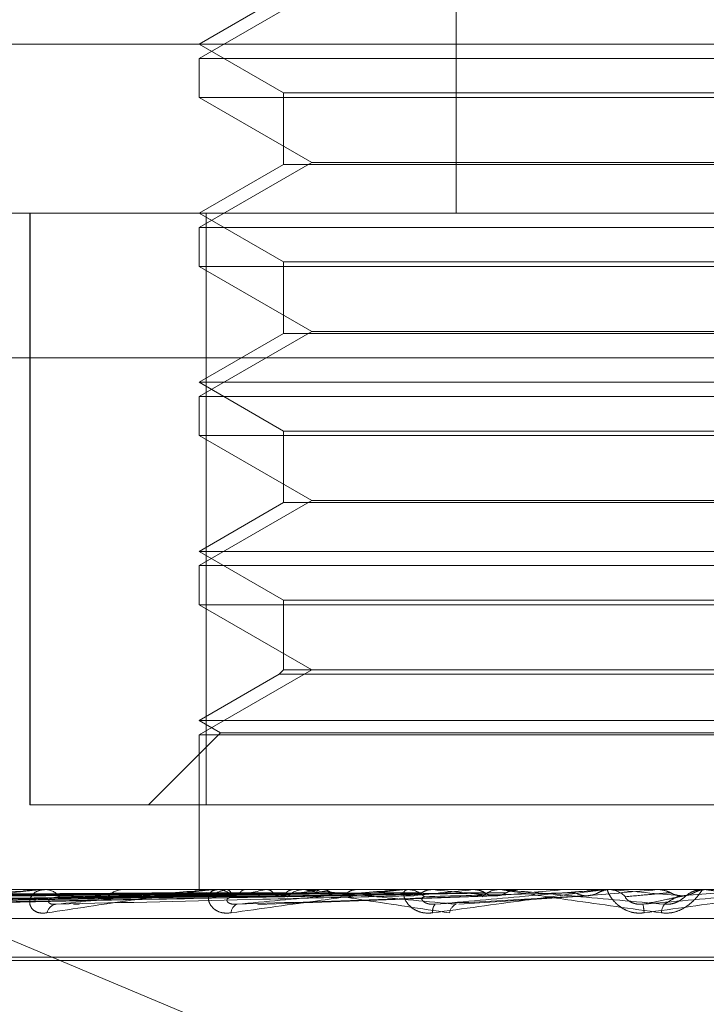
# Model space of a CAD drawing. Units: inches. Extents: x 0 to 23.4, y 0 to 16.5.
# Drawn here: x 4.2 to 4.2, y 3.1 to 3.1 of the extents above; entities that cross this region are included whole.
import ezdxf

# ---------------------------------------------------------------- set-up
doc = ezdxf.new("R2010")
doc.units = ezdxf.units.IN
doc.header["$MEASUREMENT"] = 0
doc.linetypes.add('HIDDEN', pattern=[0.07500000000000001, 0.05, -0.025])

msp = doc.modelspace()

# ---------------------------------------------------------------- linework, layer by layer
at = {"color": 7, "linetype": 'HIDDEN', "lineweight": 0}
for p, q in [((4.231062058, 3.1350903856), (4.231062058, 3.1022819867)), ((4.2310666214, 3.1350903856), (4.2310666214, 3.1022819867)), ((4.2273253048, 3.1079687758), (4.2244118078, 3.1062866676)), ((4.2265990344, 3.1079192357), (4.2244118078, 3.1066564399)), ((4.2081475456, 3.1066564399), (4.280842254, 3.1066564399)), ((4.2244118078, 3.1066564399), (4.2265990344, 3.105393644)), ((4.2244118078, 3.1062866676), (4.250658527, 3.1062866676)), ((4.2244118078, 3.1062866676), (4.2244118078, 3.1052764309)), ((4.2265990344, 3.105393644), (4.2484713003, 3.105393644)), ((4.2265990344, 3.105393644), (4.2265990344, 3.1035447826)), ((4.2375337263, 3.1052764309), (4.2244118078, 3.1052764309)), ((4.2244118078, 3.1052764309), (4.2273253048, 3.1035943226)), ((4.250658527, 3.1052764309), (4.2375337263, 3.1052764309)), ((4.2273253048, 3.1035943226), (4.2244118078, 3.1019122144)), ((4.2273253048, 3.1035943226), (4.2375340462, 3.1035943226)), ((4.2375340462, 3.1035943226), (4.24774503, 3.1035943226)), ((4.2265990344, 3.1035447826), (4.2244118078, 3.1022819867)), ((4.2484713004, 3.1035447826), (4.2265990345, 3.1035447826)), ((4.1946584976, 3.1022819867), (4.2799603344, 3.1022819867)), ((4.2200359338, 3.1022819867), (4.2200359338, 3.0869714005)), ((4.2200387757, 3.0869714005), (4.2200387757, 3.1022819867)), ((4.2244118078, 3.1022819867), (4.2265990344, 3.1010191908)), ((4.2245929769, 3.1022819867), (4.2245929769, 3.0869714005)), ((4.2245968198, 3.0869714005), (4.2245968198, 3.1022819867)), ((4.2244118078, 3.1019122144), (4.250658527, 3.1019122144)), ((4.2244118078, 3.1019122144), (4.2244118078, 3.1009019777)), ((4.2375337263, 3.1009019777), (4.2244118078, 3.1009019777)), ((4.2244118078, 3.1009019777), (4.2273253048, 3.0992198695)), ((4.2265990344, 3.1010191908), (4.2484713003, 3.1010191908)), ((4.2265990344, 3.1010191908), (4.2265990344, 3.0991703294)), ((4.250658527, 3.1009019777), (4.2375337263, 3.1009019777)), ((4.2273253048, 3.0992198695), (4.2244118078, 3.0975377612)), ((4.2265990344, 3.0991703294), (4.2244118078, 3.0979075335)), ((4.2484713004, 3.0991703294), (4.2265990345, 3.0991703294)), ((4.2273253048, 3.0992198695), (4.2375340462, 3.0992198695)), ((4.2375340462, 3.0992198695), (4.24774503, 3.0992198695)), ((4.2799589905, 3.0985380322), (4.1946571538, 3.0985380322)), ((4.2244118078, 3.0979075335), (4.2506585269, 3.0979075335)), ((4.2244118078, 3.0979075335), (4.2265990344, 3.0966447376)), ((4.2244118078, 3.0975377612), (4.250658527, 3.0975377612)), ((4.2244118078, 3.0975377612), (4.2244118078, 3.0965275245)), ((4.2375337263, 3.0965275245), (4.2244118078, 3.0965275245)), ((4.2244118078, 3.0965275245), (4.2273253048, 3.0948454163)), ((4.2265990344, 3.0966447376), (4.2484713003, 3.0966447376)), ((4.2265990344, 3.0966447376), (4.2265990344, 3.0947958762)), ((4.250658527, 3.0965275245), (4.2375337263, 3.0965275245)), ((4.2273253048, 3.0948454163), (4.2244118078, 3.093163308)), ((4.2265990344, 3.0947958762), (4.2244118078, 3.0935330803)), ((4.2484713004, 3.0947958762), (4.2265990345, 3.0947958762)), ((4.2273253048, 3.0948454163), (4.2375340462, 3.0948454163)), ((4.2375340462, 3.0948454163), (4.24774503, 3.0948454163)), ((4.2244118078, 3.0935330803), (4.2506585269, 3.0935330803)), ((4.2244118078, 3.0935330803), (4.2265990344, 3.0922702844)), ((4.2244118078, 3.093163308), (4.250658527, 3.093163308)), ((4.2244118078, 3.093163308), (4.2244118078, 3.0921530713)), ((4.2375337263, 3.0921530713), (4.2244118078, 3.0921530713)), ((4.2244118078, 3.0921530713), (4.2273253048, 3.0904709631)), ((4.2265990344, 3.0922702844), (4.2484713003, 3.0922702844)), ((4.2265990344, 3.0922702844), (4.2265990344, 3.0904709631)), ((4.250658527, 3.0921530713), (4.2375337263, 3.0921530713)), ((4.2273253048, 3.0904709631), (4.2244118078, 3.0887888548)), ((4.2264818213, 3.0903537499), (4.2244118078, 3.0891586271)), ((4.2265990344, 3.0904709631), (4.2264818213, 3.0903537499)), ((4.2485885135, 3.0903537499), (4.2264818214, 3.0903537499)), ((4.2484713004, 3.0904709631), (4.2265990345, 3.0904709631)), ((4.2244118078, 3.0891586271), (4.2506585269, 3.0891586271)), ((4.2244118078, 3.0891586271), (4.2249664663, 3.0888383949)), ((4.2249664663, 3.0888383949), (4.2230994719, 3.0869714005)), ((4.2249664663, 3.0888383949), (4.2501038685, 3.0888383949)), ((4.2244118078, 3.0887888548), (4.250658527, 3.0887888548)), ((4.2244118078, 3.0887888548), (4.2244118078, 3.0847841739)), ((4.2245929769, 3.0869714005), (4.2200359338, 3.0869714005)), ((4.2245929769, 3.0869714005), (4.2504735151, 3.0869714005)), ((4.2149750057, 3.085400276), (4.2353942313, 3.0768332553)), ((4.2799603344, 3.0847841739), (4.1946584976, 3.0847841739)), ((4.2165214502, 3.084781677), (4.2204338291, 3.084781677)), ((4.2203392641, 3.084781677), (4.2204338291, 3.084781677)), ((4.2203842136, 3.0847841739), (4.2204400733, 3.0847841739)), ((4.2224958384, 3.0847841739), (4.2224362435, 3.0847841739)), ((4.2244281331, 3.084781677), (4.2244267395, 3.0847835494)), ((4.2245411521, 3.084781677), (4.2245451836, 3.0847835494)), ((4.2247785827, 3.084781677), (4.229795695, 3.084781677)), ((4.2248294113, 3.0847841739), (4.2248925374, 3.0847841739)), ((4.2251238086, 3.084781677), (4.2251331195, 3.0847835494)), ((4.2256102256, 3.084781677), (4.225598327, 3.0847835494)), ((4.226155044, 3.084781677), (4.2261692978, 3.0847835494)), ((4.226862613, 3.084781677), (4.2268460144, 3.0847835494)), ((4.2271874498, 3.0847841739), (4.2271216486, 3.0847841739)), ((4.2275975867, 3.084781677), (4.2276162682, 3.0847835494)), ((4.2285007345, 3.084781677), (4.2284800357, 3.0847835494)), ((4.2293992994, 3.084781677), (4.2294217335, 3.0847835494)), ((4.2294933908, 3.084781677), (4.229795695, 3.084781677)), ((4.2296789576, 3.084781677), (4.2338091329, 3.084781677)), ((4.2297338281, 3.0847841739), (4.2298019392, 3.0847841739)), ((4.2304653838, 3.084781677), (4.230441333, 3.0847835494)), ((4.2314950636, 3.084781677), (4.2315204394, 3.0847835494)), ((4.2322530546, 3.0847841739), (4.2321834253, 3.0847841739)), ((4.2326042602, 3.084781677), (4.2326855536, 3.084781677)), ((4.2326855536, 3.084781677), (4.2326590199, 3.0847835494)), ((4.2338091329, 3.084781677), (4.2338365332, 3.0847835494)), ((4.2338365071, 3.0847841739), (4.2338365332, 3.0847835494)), ((4.2348632763, 3.084781677), (4.2362578708, 3.084781677)), ((4.2349202056, 3.0847841739), (4.23499084, 3.0847841739)), ((4.235081001, 3.084781677), (4.2350529436, 3.0847835494)), ((4.2362578708, 3.084781677), (4.2362863054, 3.0847835494)), ((4.2362862782, 3.0847841739), (4.2362863054, 3.0847835494)), ((4.2375095688, 3.0847841739), (4.237438628, 3.0847841739)), ((4.2089409701, 3.0844126341), (4.2244131907, 3.0846271457)), ((4.2093722273, 3.0844124717), (4.2246382349, 3.0846270567)), ((4.2095435163, 3.0844127993), (4.2246627366, 3.0846272365)), ((4.2108217148, 3.0844123002), (4.2253297508, 3.0846269627)), ((4.2111581134, 3.0844129808), (4.225377876, 3.0846273364)), ((4.2132371028, 3.0844121041), (4.2264628056, 3.0846268556)), ((4.2137264812, 3.0844131972), (4.2265328327, 3.0846274556)), ((4.2165312267, 3.084411859), (4.2279965841, 3.084626722)), ((4.2171559601, 3.0844134822), (4.2280860213, 3.0846276128)), ((4.2259285717, 3.0844004643), (4.2321000138, 3.0846239553)), ((4.2280488885, 3.0846243524), (4.226698769, 3.084599041)), ((4.2311331917, 3.0844015926), (4.2344776149, 3.0846248628)), ((4.1946582288, 3.084035383), (4.2799600656, 3.084035383)), ((4.208057376, 3.0830343926), (4.2670125818, 3.0830343926)), ((4.208057753, 3.0829472667), (4.2670129589, 3.0829472667))]:
    msp.add_line(p, q, dxfattribs=at)
at = {"color": 7, "linetype": 'HIDDEN', "lineweight": 0, "flags": 128}
msp.add_lwpolyline([(4.2375124091, 3.0847841537), (4.2375204125, 3.0847840569), (4.2375219449, 3.0847840249)], dxfattribs=at)
at = {"color": 7, "linetype": 'HIDDEN', "lineweight": 0}
for centre, radius, start, end in [((4.2203842346, 3.0843779567), 0.000406217190961, 90.002956166, 96.355991584), ((4.2204273339, 3.0843146436), 0.0004697030813642, 37.2636212144, 88.4458280226), ((4.2224458177, 3.0842766089), 0.0005076553184514, 91.0806395164, 140.5696506985), ((4.2259085071, 3.0816841184), 0.0031954062504253, 104.215569517, 112.9721194673), ((4.2248294215, 3.0842653716), 0.000518802281131, 90.0011249315, 95.6235830479), ((4.2248863941, 3.0842295826), 0.0005546253184302, 41.7698734194, 89.3653496464), ((4.2287346514, 3.0698172767), 0.0151851128075702, 99.7806904821, 102.781543904), ((4.2333579171, 3.0414420339), 0.0437207738973746, 97.5708864931, 98.9867540528), ((4.2271257958, 3.0841991649), 0.0005850236783247, 90.4061756409, 136.8805908862), ((4.2297338316, 3.0841799495), 0.0006042244196117, 90.0003383413, 95.2106300738), ((4.2297998298, 3.0841655981), 0.0006185793835746, 44.4837439448, 89.80461293), ((4.2515970349, 2.8804941896), 0.2052741258339253, 95.6198361481, 96.0470525459), ((4.2499016565, 3.2722476674), 0.1884708630968445, 264.0807837904, 264.5585902886), ((4.2321844789, 3.0841471553), 0.0006370195259923, 90.0947662732, 134.8159179718), ((4.2737499538, 2.6468241363), 0.439775029527489, 95.2108420533, 95.4294303022), ((4.3690255698, 1.5743396009), 1.516265981700502, 95.0233819768, 95.0900741083), ((4.234920206, 3.0841339282), 0.000650245676357, 90.0000345509, 95.0227323983), ((4.2349906314, 3.0841318568), 0.0006523171194055, 45.7409507762, 89.9816803154), ((4.3041054981, 3.8599135283), 0.7781990542731768, 264.9113065594, 265.0421142585), ((4.1002547275, 4.6610263007), 1.582317547922994, 274.9566725873, 275.0214453332), ((4.2374386293, 3.084128031), 0.0006561429362884, 90.0001179837, 134.1230234883), ((4.2207594409, 3.0841140946), 0.0002937896704272, 99.0709988428, 166.9912098892), ((4.2254827171, 3.0841799999), 0.0002398770448404, 110.8222277144, 179.9458011587), ((4.2307244296, 3.084225157), 0.0002714084881313, 138.7216335943, 189.5288691254), ((4.2311788623, 3.0841415025), 0.0002887582599273, 114.5245319895, 172.2930573091), ((4.2340827156, 3.084051183), 0.0018483181971219, 4.0034683156, 11.0110933165), ((4.2367737246, 3.0841697823), 0.0003992541895652, 144.0439794549, 178.5009733612)]:
    msp.add_arc(centre, radius, start, end, dxfattribs=at)
for points, knots in [([(4.220384213610243, 3.084784173915299), (4.220370116627244, 3.084783951941549), (4.220339670908799, 3.084783472537533), (4.220264223372334, 3.084778808198631), (4.220079580923176, 3.08476258785007), (4.21935590410066, 3.084675667259203), (4.218019865361499, 3.084473452611991), (4.216952507428769, 3.084289311613946), (4.216320206474566, 3.084180226811931)], [0, 0, 0, 0, 0.0132216410979811, 0.0285552137113901, 0.0542426430603478, 0.1337588501402377, 0.4868402727607808, 1, 1, 1, 1]), ([(4.216636789493443, 3.084404210058432), (4.21723137810671, 3.084472468749564), (4.218228968384744, 3.084586991976457), (4.219444092742659, 3.084711113121787), (4.220089650109525, 3.084767129782313), (4.220248357357792, 3.084778043848463), (4.220308378625418, 3.084781192795052), (4.22032978326905, 3.084781528364058), (4.220339264053347, 3.084781676998037)], [0, 0, 0, 0, 0.5273188798739817, 0.8847263069764961, 0.9590362595965876, 0.9800473728116919, 0.9911623590757735, 1, 1, 1, 1]), ([(4.224424289166173, 3.084784024862919), (4.223987282028703, 3.084784050097635), (4.22253606788739, 3.084784133897126), (4.22104083844702, 3.084784173106484), (4.219982617123159, 3.08478417388301), (4.219938618124741, 3.084784173915296)], [0, 0, 0, 0, 0.2922709278862188, 0.9705738585850533, 1, 1, 1, 1]), ([(4.220473191206263, 3.084180226811932), (4.220403426922856, 3.08417534753553), (4.220324677464897, 3.084169839840859), (4.220203669186745, 3.084200498542796), (4.220139908524913, 3.084236888364068), (4.220058108377199, 3.084323719555409), (4.220012043492294, 3.084449381076199), (4.220059800027554, 3.084620968801119), (4.220204727130606, 3.084756439869124), (4.220360614576883, 3.084774810214366), (4.220440073259175, 3.084784173915299)], [0, 0, 0, 0, 0.1194461009619142, 0.1348299623656748, 0.2536738278688999, 0.281754655033132, 0.4371652095507182, 0.6109336935286978, 0.8016857882134156, 1, 1, 1, 1]), ([(4.224545528517124, 3.084784024862919), (4.224112714125921, 3.084784050097635), (4.222675423264461, 3.084784133897126), (4.221194611307489, 3.084784173106486), (4.220146610735193, 3.084784173883009), (4.22010303669781, 3.084784173915296)], [0, 0, 0, 0, 0.2922709278856018, 0.9705738585835364, 1, 1, 1, 1]), ([(4.224776911114819, 3.084784024862919), (4.224351505807655, 3.084784050097635), (4.222938819046693, 3.084784133897127), (4.221483213610343, 3.084784173106487), (4.220453018411043, 3.08478417388301), (4.220410184690039, 3.084784173915296)], [0, 0, 0, 0, 0.2922709278849003, 0.9705738585833255, 1, 1, 1, 1]), ([(4.224829411267113, 3.084784173915299), (4.224818477776317, 3.08478395194155), (4.224794864356166, 3.084783472537532), (4.224728725091428, 3.084778808198631), (4.224556267275931, 3.08476258785007), (4.223828422560714, 3.084675667259203), (4.222389140909973, 3.084473452611991), (4.221185955888149, 3.084289311613946), (4.220473191206263, 3.084180226811931)], [0, 0, 0, 0, 0.0132216410963111, 0.0285552137109593, 0.0542426430603522, 0.1337588501398993, 0.4868402727612012, 1, 1, 1, 1]), ([(4.220713122558169, 3.084404210058432), (4.221392736625921, 3.084472468749563), (4.222532981110387, 3.084586991976455), (4.223868071991951, 3.084711113121791), (4.224542637644345, 3.08476712978231), (4.224698478926568, 3.084778043848464), (4.224753992237824, 3.084781192795052), (4.224771034261694, 3.084781528364057), (4.224778582705623, 3.084781676998037)], [0, 0, 0, 0, 0.5273188798748657, 0.8847263069765211, 0.9590362595968289, 0.9800473728115837, 0.9911623590761004, 1, 1, 1, 1]), ([(4.22513624726164, 3.084784024862921), (4.224723268656483, 3.084784050097636), (4.223351848511412, 3.084784133897127), (4.221938974440393, 3.084784173106484), (4.220939072090686, 3.08478417388301), (4.220897497893576, 3.084784173915296)], [0, 0, 0, 0, 0.292270927886104, 0.9705738585847962, 1, 1, 1, 1]), ([(4.225590649687098, 3.084784024862919), (4.22519222146637, 3.084784050097635), (4.223869120265867, 3.084784133897128), (4.222505748208093, 3.08478417310648), (4.221540813070567, 3.08478417388301), (4.221500692749185, 3.084784173915297)], [0, 0, 0, 0, 0.2922709278849115, 0.9705738585731982, 1, 1, 1, 1]), ([(4.2261750952852, 3.084784024862921), (4.225796877687221, 3.084784050634343), (4.224541478231097, 3.084784136176183), (4.223286293538604, 3.084784158277412), (4.222409261741668, 3.084784173720144)], [0, 0, 0, 0, 0.301272711354348, 1, 1, 1, 1]), ([(4.226836094250825, 3.084784024862919), (4.226479043350628, 3.084784050097635), (4.225293348035598, 3.084784133897127), (4.224071485171607, 3.084784173106484), (4.223206685368821, 3.08478417388301), (4.223170728500157, 3.084784173915297)], [0, 0, 0, 0, 0.2922709278854609, 0.9705738585816276, 1, 1, 1, 1]), ([(4.227624525913537, 3.084784024862921), (4.227294739684245, 3.084784050634343), (4.226200096137743, 3.084784136176183), (4.225105733393844, 3.084784158277413), (4.224341072281077, 3.084784173720144)], [0, 0, 0, 0, 0.3012727114183913, 1, 1, 1, 1]), ([(4.22524284021231, 3.08418022681193), (4.22516573127969, 3.084175347535529), (4.225078691230664, 3.08416983984086), (4.224936688298672, 3.084200498542792), (4.224857414681535, 3.084236888364065), (4.224744821130576, 3.084323719555407), (4.224659218997316, 3.084449381076197), (4.224646488932221, 3.084620968801117), (4.224724082506174, 3.084756439869124), (4.224835662878863, 3.084774810214366), (4.224892537435442, 3.084784173915299)], [0, 0, 0, 0, 0.1194461009599266, 0.1348299623657692, 0.2536738278691619, 0.2817546550330833, 0.4371652095507392, 0.6109336935284222, 0.8016857882140953, 0.9999999999999999, 0.9999999999999999, 0.9999999999999999, 0.9999999999999999]), ([(4.22513624726164, 3.084784024862921), (4.225159438163603, 3.084776942746263), (4.225194647914579, 3.084766190272543), (4.225228117720643, 3.084719734116057), (4.225239542639437, 3.084703876306356)], [0, 0, 0, 0, 0.6586499852822952, 1, 1, 1, 1]), ([(4.22973382805532, 3.084784173915298), (4.22972645322157, 3.084783951941548), (4.229710525550244, 3.084783472537531), (4.229656085002583, 3.084778808198629), (4.229502044895528, 3.084762587850067), (4.228796338492017, 3.084675667259203), (4.227305833318545, 3.084473452611989), (4.226010307449187, 3.084289311613945), (4.225242840212311, 3.084180226811929)], [0, 0, 0, 0, 0.0132216410972561, 0.0285552137120334, 0.0542426430598887, 0.1337588501398451, 0.4868402727608827, 1, 1, 1, 1]), ([(4.225397448153055, 3.08440421005843), (4.226137524652168, 3.084472468749563), (4.227379211936523, 3.084586991976457), (4.228786015678718, 3.084711113121783), (4.22946520905641, 3.084767129782311), (4.229612551862606, 3.084778043848461), (4.229661550821788, 3.08478119279505), (4.229673614282749, 3.084781528364056), (4.229678957565881, 3.084781676998035)], [0, 0, 0, 0, 0.5273188798742381, 0.8847263069757515, 0.9590362595957654, 0.9800473728106611, 0.9911623590752191, 1, 1, 1, 1]), ([(4.228468231194497, 3.084784024862919), (4.228165463658036, 3.084784050634342), (4.227160501957181, 3.084784136176183), (4.226155231847011, 3.084784158277411), (4.225452822188612, 3.084784173720142)], [0, 0, 0, 0, 0.3012727113904049, 1, 1, 1, 1]), ([(4.225590649687097, 3.08478402486292), (4.225562418559647, 3.084776942746262), (4.22551955645066, 3.084766190272543), (4.225483078208494, 3.084719734116056), (4.225470626359995, 3.084703876306355)], [0, 0, 0, 0, 0.6586499852796542, 1, 1, 1, 1]), ([(4.2261750952852, 3.084784024862921), (4.22621021231766, 3.084776942746263), (4.22626352900064, 3.084766190272544), (4.226313041087357, 3.084719734116057), (4.226329942038887, 3.084703876306356)], [0, 0, 0, 0, 0.6586499852863507, 0.9999999999999999, 0.9999999999999999, 0.9999999999999999, 0.9999999999999999]), ([(4.226836094250825, 3.084784024862919), (4.226796409947839, 3.084776942746263), (4.226736158974072, 3.084766190272544), (4.226683920751074, 3.084719734116056), (4.226666089232885, 3.084703876306355)], [0, 0, 0, 0, 0.6586499852912214, 1, 1, 1, 1]), ([(4.229432152947287, 3.084784024862921), (4.22916271742026, 3.084784050634343), (4.228268393052965, 3.084784136176184), (4.227374405378318, 3.084784158277413), (4.226749751794391, 3.084784173720144)], [0, 0, 0, 0, 0.3012727114236756, 1, 1, 1, 1]), ([(4.227187449760251, 3.084784173915299), (4.227181187671333, 3.084783951941549), (4.227167663231667, 3.084783472537532), (4.22716903093673, 3.084778808198631), (4.227220863604852, 3.08476258785007), (4.227661619294906, 3.084675667259204), (4.228912568873079, 3.084473452611991), (4.230156066593818, 3.084289311613946), (4.230892712447344, 3.084180226811931)], [0, 0, 0, 0, 0.0132216410971668, 0.0285552137110416, 0.054242643059337, 0.1337588501395195, 0.4868402727603544, 1, 1, 1, 1]), ([(4.231059003749436, 3.084404210058431), (4.230323457959388, 3.084472468749564), (4.229089372218715, 3.084586991976458), (4.227832350610674, 3.084711113121787), (4.227323443593487, 3.084767129782313), (4.227244080448007, 3.084778043848463), (4.227229735018763, 3.084781192795052), (4.227237226249352, 3.084781528364057), (4.22724054434904, 3.084781676998036)], [0, 0, 0, 0, 0.527318879874289, 0.8847263069753066, 0.9590362595965416, 0.980047372811539, 0.9911623590757563, 1, 1, 1, 1]), ([(4.227624525913537, 3.084784024862921), (4.227670299855441, 3.084776942746263), (4.227739796466577, 3.084766190272545), (4.227803561338143, 3.084719734116057), (4.22782532747799, 3.084703876306356)], [0, 0, 0, 0, 0.6586499852948215, 1, 1, 1, 1]), ([(4.230428070836471, 3.084784024862919), (4.230190528436276, 3.084784050634342), (4.229402065388676, 3.084784136176183), (4.228613243522255, 3.084784158277411), (4.228062072158348, 3.084784173720142)], [0, 0, 0, 0, 0.3012727114085963, 1, 1, 1, 1]), ([(4.228468231194497, 3.084784024862919), (4.228418528010082, 3.084776942746263), (4.228343065798704, 3.084766190272544), (4.228276955620359, 3.084719734116056), (4.228254388910009, 3.084703876306355)], [0, 0, 0, 0, 0.6586499852887019, 1, 1, 1, 1]), ([(4.231532644035722, 3.084784024862921), (4.231333297312916, 3.084784050634344), (4.230671615337538, 3.084784136176185), (4.230010313775894, 3.084784158277413), (4.229548244328781, 3.084784173720146)], [0, 0, 0, 0, 0.3012727114010683, 1, 1, 1, 1]), ([(4.230456765950437, 3.08418022681193), (4.230375099286332, 3.084175347535528), (4.230282914500396, 3.084169839840858), (4.230125049270502, 3.084200498542793), (4.230033127853138, 3.084236888364066), (4.229893810323217, 3.084323719555409), (4.229771764825742, 3.084449381076197), (4.229699008258005, 3.084620968801116), (4.229706463868921, 3.084756439869124), (4.229769704362639, 3.084774810214365), (4.22980193919885, 3.084784173915298)], [0, 0, 0, 0, 0.1194461009598132, 0.1348299623652355, 0.2536738278678517, 0.2817546550316351, 0.4371652095504346, 0.6109336935284181, 0.8016857882109426, 1, 1, 1, 1]), ([(4.230428070836471, 3.084784024862919), (4.230370145173215, 3.084776942746262), (4.23028219912516, 3.084766190272543), (4.230204606385565, 3.084719734116056), (4.230178120102764, 3.084703876306355)], [0, 0, 0, 0, 0.6586499852843157, 1, 1, 1, 1]), ([(4.234920205573802, 3.084784173915298), (4.234916655942808, 3.084783951941548), (4.234908989687848, 3.08478347253753), (4.234868215480491, 3.084778808198629), (4.234738160492716, 3.084762587850068), (4.23408009846899, 3.084675667259203), (4.232592240513277, 3.084473452611988), (4.231251197476751, 3.084289311613945), (4.230456765950437, 3.08418022681193)], [0, 0, 0, 0, 0.0132216410980663, 0.0285552137116417, 0.0542426430606901, 0.1337588501406151, 0.4868402727609527, 1, 1, 1, 1]), ([(4.230520462546214, 3.08440421005843), (4.231294253183759, 3.084472468749563), (4.232592505454359, 3.084586991976457), (4.234020176504565, 3.084711113121782), (4.234679449789249, 3.084767129782312), (4.23481296876651, 3.084778043848462), (4.234853682423564, 3.08478119279505), (4.234860331316707, 3.084781528364056), (4.234863276318865, 3.084781676998035)], [0, 0, 0, 0, 0.5273188798743573, 0.8847263069755572, 0.9590362595957237, 0.9800473728109803, 0.9911623590753087, 1, 1, 1, 1]), ([(4.232644779465783, 3.08478402486292), (4.232481047603105, 3.084784050634342), (4.231937580317656, 3.084784136176183), (4.231393716772537, 3.084784158277411), (4.231013704472322, 3.084784173720142)], [0, 0, 0, 0, 0.3012727114637493, 1, 1, 1, 1]), ([(4.231532644035721, 3.084784024862922), (4.231594443253424, 3.084776942746265), (4.23168827035292, 3.084766190272545), (4.231773195070881, 3.084719734116058), (4.231802184124606, 3.084703876306357)], [0, 0, 0, 0, 0.6586499852837836, 1, 1, 1, 1]), ([(4.232253054619344, 3.084784173915299), (4.232250670509767, 3.084783951941549), (4.232245521469797, 3.084783472537532), (4.232263202455377, 3.084778808198631), (4.232348784621694, 3.08476258785007), (4.232891560459747, 3.084675667259203), (4.234275182233337, 3.08447345261199), (4.235593586618605, 3.084289311613946), (4.236374607047897, 3.084180226811931)], [0, 0, 0, 0, 0.0132216410972796, 0.0285552137113771, 0.0542426430601893, 0.1337588501397586, 0.4868402727606795, 1, 1, 1, 1]), ([(4.236450541137385, 3.084404210058431), (4.235678721916185, 3.084472468749563), (4.234383777253121, 3.084586991976457), (4.233021279875014, 3.084711113121786), (4.232436102125744, 3.084767129782312), (4.232332162671714, 3.084778043848463), (4.232306527567324, 3.084781192795052), (4.232308387372915, 3.084781528364057), (4.23230921113882, 3.084781676998036)], [0, 0, 0, 0, 0.5273188798735295, 0.8847263069750285, 0.9590362595957729, 0.9800473728098443, 0.9911623590746371, 1, 1, 1, 1]), ([(4.232644779465783, 3.08478402486292), (4.232580724908077, 3.084776942746263), (4.232483473622667, 3.084766190272544), (4.232397202725592, 3.084719734116056), (4.232367754153608, 3.084703876306355)], [0, 0, 0, 0, 0.658649985290203, 1, 1, 1, 1]), ([(4.233850081958138, 3.084784024862923), (4.233728028949503, 3.084784050634345), (4.233322904276592, 3.084784136176185), (4.232918189989364, 3.084784158277414), (4.232635405072761, 3.084784173720146)], [0, 0, 0, 0, 0.3012727113289969, 1, 1, 1, 1]), ([(4.235038239456987, 3.08478402486292), (4.234954234068481, 3.084784050097636), (4.234675268813013, 3.084784133897127), (4.234387473283656, 3.084784173106491), (4.234183703746488, 3.08478417388301), (4.234175231364253, 3.084784173915297)], [0, 0, 0, 0, 0.2922709278859203, 0.9705738585819885, 1, 1, 1, 1]), ([(4.235038239456987, 3.08478402486292), (4.234970371103441, 3.084776942746263), (4.234867329495512, 3.084766190272543), (4.234775498495957, 3.084719734116056), (4.234744151982907, 3.084703876306355)], [0, 0, 0, 0, 0.6586499852835008, 1, 1, 1, 1]), ([(4.235926523559715, 3.08418022681193), (4.235843250810144, 3.08417534753553), (4.235749253085642, 3.084169839840861), (4.235581231218585, 3.084200498542791), (4.235479984280512, 3.084236888364064), (4.235318978070133, 3.084323719555409), (4.235164900250717, 3.084449381076197), (4.23503474679226, 3.084620968801116), (4.234971794974951, 3.084756439869124), (4.234984409913474, 3.084774810214365), (4.234990839978344, 3.084784173915298)], [0, 0, 0, 0, 0.119446100960256, 0.1348299623663684, 0.2536738278688925, 0.2817546550324522, 0.4371652095509972, 0.6109336935287533, 0.8016857882116711, 0.9999999999999999, 0.9999999999999999, 0.9999999999999999, 0.9999999999999999]), ([(4.235897006649593, 3.08440421005843), (4.236676544615834, 3.084472468749563), (4.237984439653053, 3.084586991976457), (4.23938137825977, 3.084711113121786), (4.239996903597206, 3.084767129782312), (4.240111773021819, 3.084778043848463), (4.240142729879091, 3.084781192795051), (4.2401437238961, 3.084781528364057), (4.240144164177237, 3.084781676998036)], [0, 0, 0, 0, 0.5273188798740782, 0.884726306975905, 0.959036259596269, 0.9800473728111533, 0.9911623590753905, 1, 1, 1, 1]), ([(4.236300708469985, 3.084784024862922), (4.236260360489261, 3.084784050634345), (4.236126435380215, 3.084784136176186), (4.235992935796395, 3.084784158277414), (4.235899655994158, 3.084784173720145)], [0, 0, 0, 0, 0.3012727113705722, 1, 1, 1, 1]), ([(4.24020109462607, 3.084784173915299), (4.240201498490742, 3.084783951941549), (4.240202370730577, 3.084783472537532), (4.240176736549617, 3.084778808198631), (4.240075367207221, 3.084762587850069), (4.239488733639412, 3.084675667259204), (4.23805729796452, 3.084473452611989), (4.236719206550229, 3.084289311613945), (4.235926523559715, 3.08418022681193)], [0, 0, 0, 0, 0.0132216410987149, 0.0285552137111947, 0.0542426430604439, 0.1337588501404905, 0.4868402727610899, 1, 1, 1, 1]), ([(4.236300708469985, 3.084784024862922), (4.236369679352079, 3.084776942746265), (4.236474394881777, 3.084766190272545), (4.236568312779962, 3.084719734116058), (4.236600371655888, 3.084703876306357)], [0, 0, 0, 0, 0.6586499852866927, 0.9999999999999999, 0.9999999999999999, 0.9999999999999999, 0.9999999999999999]), ([(4.236374607047897, 3.084180226811931), (4.236457553581456, 3.08417534753553), (4.236551183075497, 3.084169839840861), (4.236722020452, 3.084200498542793), (4.236826573912517, 3.084236888364063), (4.236996283328518, 3.084323719555413), (4.237164353958818, 3.084449381076198), (4.237321565686959, 3.084620968801118), (4.237419024899904, 3.084756439869125), (4.237432009502635, 3.084774810214366), (4.237438627992113, 3.084784173915299)], [0, 0, 0, 0, 0.1194461009607049, 0.1348299623656544, 0.2536738278702291, 0.2817546550322937, 0.4371652095503872, 0.6109336935281239, 0.8016857882112508, 0.9999999999999999, 0.9999999999999999, 0.9999999999999999, 0.9999999999999999]), ([(4.23743845614455, 3.08477922713988), (4.237416073170849, 3.08478038511881), (4.237347752756552, 3.084783919662578), (4.237266714638315, 3.084766147406238), (4.237213225994029, 3.084742650187628), (4.237201755380275, 3.084737611220524)], [0, 0, 0, 0, 0.2768080309850735, 0.8449118339516015, 1, 1, 1, 1]), ([(4.237521944929918, 3.084784024862921), (4.237452715719652, 3.084776942746264), (4.237347607981384, 3.084766190272547), (4.237253535890931, 3.084719734116056), (4.237221424381472, 3.084703876306355)], [0, 0, 0, 0, 0.6586499853053188, 1, 1, 1, 1]), ([(4.237509568796908, 3.084784173915299), (4.237511148834603, 3.084783951941549), (4.237514561294048, 3.084783472537532), (4.237547916523263, 3.084778808198631), (4.237664155025289, 3.08476258785007), (4.238289333678399, 3.084675667259203), (4.239755619951484, 3.08447345261199), (4.241101280431736, 3.084289311613946), (4.241898447323559, 3.084180226811931)], [0, 0, 0, 0, 0.0132216410982959, 0.0285552137118194, 0.0542426430610831, 0.1337588501406757, 0.4868402727612542, 1, 1, 1, 1]), ([(4.224412897024624, 3.084626112551322), (4.223975556496933, 3.084620030651339), (4.221788850819015, 3.084589621109158), (4.216625490984064, 3.084516530533809), (4.211900008944708, 3.084447616558312), (4.208923593288667, 3.084404210058429)], [0, 0, 0, 0, 0.0846963374234625, 0.4234822757476938, 0.9999999999999999, 0.9999999999999999, 0.9999999999999999, 0.9999999999999999]), ([(4.224661393895272, 3.084626112551322), (4.224230556387687, 3.084620030651339), (4.222076365855489, 3.084589621109159), (4.216986971985508, 3.084516530533808), (4.212324764804916, 3.084447616558312), (4.209388203766604, 3.084404210058429)], [0, 0, 0, 0, 0.0846963374235775, 0.423482275747767, 1, 1, 1, 1]), ([(4.224638673195253, 3.084626112551322), (4.224210636273607, 3.084620030651339), (4.222070448690574, 3.084589621109159), (4.217019740168089, 3.084516530533809), (4.212401774502997, 3.084447616558313), (4.209493079646013, 3.084404210058431)], [0, 0, 0, 0, 0.0846963374234566, 0.4234822757475984, 1, 1, 1, 1]), ([(4.224415279834467, 3.084703876306355), (4.223978033664812, 3.084700834596624), (4.221791802332175, 3.084685626044602), (4.216908557092535, 3.084651049226163), (4.212462836515677, 3.0846186781954), (4.209765928509362, 3.084599040953128)], [0, 0, 0, 0, 0.0895371415803061, 0.4476858070869138, 1, 1, 1, 1]), ([(4.224593539154938, 3.084703876306355), (4.22416176398852, 3.084700834596624), (4.222002887678127, 3.084685626044602), (4.21717973493919, 3.084651049226164), (4.212787010243405, 3.0846186781954), (4.210122251134776, 3.084599040953128)], [0, 0, 0, 0, 0.0895371415802327, 0.4476858070868334, 1, 1, 1, 1]), ([(4.224711207434317, 3.084703876306355), (4.22428429347723, 3.084700834596624), (4.222149723218879, 3.084685626044602), (4.217382878684669, 3.084651049226163), (4.213044842151596, 3.0846186781954), (4.210413258529666, 3.084599040953131)], [0, 0, 0, 0, 0.0895371415801337, 0.4476858070865833, 1, 1, 1, 1]), ([(4.225375182482837, 3.084626112551323), (4.224966419585419, 3.084620030651341), (4.22292260225747, 3.084589621109159), (4.218091118307197, 3.08451653053381), (4.21366069030014, 3.084447616558312), (4.210870118846616, 3.084404210058429)], [0, 0, 0, 0, 0.0846963374235962, 0.423482275747818, 0.9999999999999999, 0.9999999999999999, 0.9999999999999999, 0.9999999999999999]), ([(4.225330562268101, 3.084626112551322), (4.224927299322087, 3.084620030651339), (4.222910981789388, 3.084589621109158), (4.218155470344872, 3.08451653053381), (4.213811926365167, 3.084447616558314), (4.211076080117903, 3.084404210058431)], [0, 0, 0, 0, 0.0846963374236913, 0.4234822757480179, 1, 1, 1, 1]), ([(4.225239542639437, 3.084703876306356), (4.22482884395575, 3.084700834596625), (4.222775350082359, 3.084685626044604), (4.218186611150717, 3.084651049226163), (4.214005646851638, 3.084618678195399), (4.21146934797784, 3.084599040953128)], [0, 0, 0, 0, 0.0895371415800468, 0.4476858070866776, 0.9999999999999999, 0.9999999999999999, 0.9999999999999999, 0.9999999999999999]), ([(4.225470626359995, 3.084703876306355), (4.225069474398199, 3.084700834596625), (4.223063714144842, 3.084685626044602), (4.218585556497413, 3.084651049226164), (4.214511991951079, 3.084618678195401), (4.21204084500216, 3.084599040953131)], [0, 0, 0, 0, 0.0895371415801867, 0.4476858070867118, 1, 1, 1, 1]), ([(4.22652846460801, 3.084626112551323), (4.226156550076891, 3.084620030651341), (4.224296974836533, 3.08458962110916), (4.21989802322425, 3.084516530533809), (4.215859501602268, 3.084447616558313), (4.213315778256624, 3.08440421005843)], [0, 0, 0, 0, 0.0846963374235057, 0.4234822757477923, 1, 1, 1, 1]), ([(4.226463557569369, 3.084626112551322), (4.226099643572548, 3.08462003065134), (4.224280071059285, 3.084589621109159), (4.219991633266703, 3.08451653053381), (4.21607949796881, 3.084447616558314), (4.213615380942819, 3.084404210058431)], [0, 0, 0, 0, 0.0846963374234943, 0.4234822757479159, 1, 1, 1, 1]), ([(4.226329942038887, 3.084703876306356), (4.225955163558424, 3.084700834596625), (4.224081270740947, 3.084685626044604), (4.219892794597422, 3.084651049226163), (4.216074701638225, 3.0846186781954), (4.213758531448825, 3.084599040953129)], [0, 0, 0, 0, 0.0895371415802516, 0.4476858070865531, 0.9999999999999999, 0.9999999999999999, 0.9999999999999999, 0.9999999999999999]), ([(4.226666089232885, 3.084703876306355), (4.226305197943471, 3.084700834596624), (4.224500741096615, 3.084685626044603), (4.220473122621083, 3.084651049226163), (4.216811259297756, 3.0846186781954), (4.214589862711088, 3.084599040953131)], [0, 0, 0, 0, 0.0895371415799492, 0.4476858070866019, 1, 1, 1, 1]), ([(4.228079557649937, 3.084626112551323), (4.227757933445287, 3.084620030651341), (4.226149810186782, 3.084589621109159), (4.222342380485109, 3.084516530533812), (4.218841727941887, 3.084447616558315), (4.216636789493443, 3.084404210058432)], [0, 0, 0, 0, 0.0846963374236356, 0.4234822757477541, 1, 1, 1, 1]), ([(4.22782532747799, 3.084703876306356), (4.227500014671511, 3.084700834596625), (4.225873450278748, 3.084685626044603), (4.222236619364143, 3.084651049226165), (4.218919393572309, 3.084618678195402), (4.216907064492672, 3.084599040953131)], [0, 0, 0, 0, 0.0895371415802365, 0.4476858070868886, 1, 1, 1, 1]), ([(4.227996709696885, 3.084626112551322), (4.227685297449272, 3.08462003065134), (4.226128234046918, 3.084589621109159), (4.222461865221516, 3.084516530533808), (4.219122533368065, 3.084447616558314), (4.217019205172858, 3.084404210058433)], [0, 0, 0, 0, 0.0846963374233954, 0.4234822757478505, 1, 1, 1, 1]), ([(4.228254388910009, 3.084703876306355), (4.227946801844468, 3.084700834596624), (4.22640886617603, 3.084685626044604), (4.222977355497956, 3.084651049226162), (4.219859542679034, 3.084618678195402), (4.217968183515052, 3.084599040953132)], [0, 0, 0, 0, 0.0895371415801207, 0.4476858070868709, 1, 1, 1, 1]), ([(4.220801150921779, 3.084599040953106), (4.22070923138884, 3.08458807356297), (4.220584079767177, 3.084573141082167), (4.220512608319949, 3.084497638833774), (4.220514833935211, 3.084448069938251), (4.220566836052752, 3.084412709769696), (4.220635998481378, 3.084399394077447), (4.220691323207091, 3.084402848806996), (4.220713122558143, 3.084404210058431)], [0, 0, 0, 0, 0.4235571565781806, 0.5766877106320124, 0.7311347586932256, 0.8323151788301185, 0.9339279095261995, 1, 1, 1, 1]), ([(4.229972401064753, 3.084626112551323), (4.229712691523309, 3.084620030651341), (4.22841414201114, 3.084589621109161), (4.225335844649665, 3.084516530533813), (4.222499583888976, 3.084447616558315), (4.220713122558168, 3.084404210058432)], [0, 0, 0, 0, 0.0846963374233083, 0.4234822757475371, 1, 1, 1, 1]), ([(4.229671651830782, 3.084703876306357), (4.229407562350707, 3.084700834596626), (4.228087114657789, 3.084685626044604), (4.225133373517019, 3.084651049226166), (4.222436908075616, 3.084618678195403), (4.220801150921751, 3.084599040953131)], [0, 0, 0, 0, 0.0895371415802788, 0.4476858070867211, 1, 1, 1, 1]), ([(4.230178120102764, 3.084703876306355), (4.229934954259056, 3.084700834596624), (4.228719124771142, 3.084685626044603), (4.226007745627139, 3.084651049226163), (4.223546669191284, 3.084618678195401), (4.222053706098064, 3.084599040953131)], [0, 0, 0, 0, 0.0895371415798873, 0.4476858070864798, 0.9999999999999999, 0.9999999999999999, 0.9999999999999999, 0.9999999999999999]), ([(4.224415279834467, 3.084703876306355), (4.224414937239509, 3.084691968943277), (4.224413654198856, 3.084647375085458), (4.224412631096654, 3.084620066489187), (4.224412839940363, 3.084624814699926), (4.224412897024624, 3.084626112551322)], [0, 0, 0, 0, 0.2093091832001901, 0.7838766564375726, 1, 1, 1, 1]), ([(4.224593539154937, 3.084703876306355), (4.224597733735219, 3.084691968943277), (4.224613442714237, 3.084647375085459), (4.224636814354427, 3.084620066489186), (4.224656117635998, 3.084624814699926), (4.224661393895272, 3.084626112551322)], [0, 0, 0, 0, 0.2093091832008057, 0.783876656427082, 1, 1, 1, 1]), ([(4.224711207434317, 3.084703876306355), (4.22470633485049, 3.084691615601413), (4.224690666251654, 3.084652189277718), (4.224673929980367, 3.084640819294578), (4.224662398315162, 3.084632985121917)], [0, 0, 0, 0, 0.3109776360745737, 1, 1, 1, 1]), ([(4.225300048306615, 3.084599040953106), (4.225235160712424, 3.084588073562969), (4.225146814009835, 3.084573141082165), (4.225125796678701, 3.084497638833772), (4.225156496565792, 3.084448069938249), (4.225230689843959, 3.084412709769695), (4.225313374053269, 3.084399394077444), (4.225373684357189, 3.084402848806995), (4.225397448153037, 3.084404210058429)], [0, 0, 0, 0, 0.4235571565810309, 0.5766877106325744, 0.7311347586961001, 0.8323151788325659, 0.9339279095257449, 1, 1, 1, 1]), ([(4.225239542639437, 3.084703876306356), (4.2252481227919, 3.084691968943279), (4.225280256027151, 3.084647375085462), (4.225327177697766, 3.084620066489187), (4.225364877746308, 3.084624814699926), (4.225375182482837, 3.084626112551323)], [0, 0, 0, 0, 0.2093091832123574, 0.7838766564449227, 1, 1, 1, 1]), ([(4.231802184124606, 3.084703876306357), (4.231608862852823, 3.084700834596627), (4.230642256279758, 3.084685626044605), (4.22847836081356, 3.084651049226166), (4.226500113009211, 3.084618678195403), (4.225300048306584, 3.084599040953131)], [0, 0, 0, 0, 0.0895371415803118, 0.4476858070867034, 1, 1, 1, 1]), ([(4.225470626359995, 3.084703876306355), (4.225461412258716, 3.084691612284996), (4.225431891044575, 3.084652319380595), (4.22539955555149, 3.084640980312382), (4.225377312546702, 3.084633180371063)], [0, 0, 0, 0, 0.3121179649385298, 0.9999999999999999, 0.9999999999999999, 0.9999999999999999, 0.9999999999999999]), ([(4.232138582559685, 3.084626112551324), (4.231950174260946, 3.084620030651342), (4.23100813145783, 3.084589621109162), (4.228770224123613, 3.084516530533813), (4.226700864999151, 3.084447616558315), (4.225397448153055, 3.08440421005843)], [0, 0, 0, 0, 0.0846963374233479, 0.4234822757478794, 1, 1, 1, 1]), ([(4.226329942038886, 3.084703876306356), (4.226342597654465, 3.084691968943279), (4.226389993767115, 3.084647375085459), (4.226458769596716, 3.084620066489188), (4.226513503834251, 3.084624814699926), (4.22652846460801, 3.084626112551323)], [0, 0, 0, 0, 0.2093091832016383, 0.7838766564374582, 1, 1, 1, 1]), ([(4.226666089232885, 3.084703876306355), (4.226652867137706, 3.084691608350771), (4.226610687456547, 3.084652472461336), (4.226564063964603, 3.084641169775461), (4.22653205557242, 3.084633410150706)], [0, 0, 0, 0, 0.3134707237063735, 1, 1, 1, 1]), ([(4.227997272798936, 3.084631933337589), (4.228005587615551, 3.084628904615387), (4.228032321818274, 3.08461916652048), (4.228060288859925, 3.084623279075018), (4.228079557649937, 3.084626112551323)], [0, 0, 0, 0, 0.3110179384214877, 1, 1, 1, 1]), ([(4.232367754153608, 3.084703876306355), (4.23219780248276, 3.084700834137532), (4.231348043940257, 3.084685623290045), (4.229908008087679, 3.08465938755912), (4.228643890413802, 3.084635564852305), (4.228054693355737, 3.084624461242996)], [0, 0, 0, 0, 0.117758571042572, 0.5887929856626192, 1, 1, 1, 1]), ([(4.229671651830782, 3.084703876306357), (4.229690955385851, 3.084691968943279), (4.229763248469095, 3.084647375085459), (4.229867575378452, 3.084620066489188), (4.229949899118806, 3.084624814699927), (4.229972401064753, 3.084626112551323)], [0, 0, 0, 0, 0.2093091832012743, 0.7838766564306234, 1, 1, 1, 1]), ([(4.230178120102764, 3.084703876306355), (4.230158445786849, 3.08469159552315), (4.23009655378984, 3.084652962302019), (4.230027569779364, 3.084641776090701), (4.229980514504118, 3.084634145768126)], [0, 0, 0, 0, 0.3178814203253632, 1, 1, 1, 1]), ([(4.230241154773946, 3.084599040953104), (4.230205644325219, 3.084588073562967), (4.230157295621715, 3.084573141082165), (4.230187492027792, 3.084497638833771), (4.230245556612799, 3.084448069938251), (4.230339259513219, 3.084412709769694), (4.230432477080448, 3.084399394077445), (4.230495593191056, 3.084402848806995), (4.230520462546203, 3.084404210058429)], [0, 0, 0, 0, 0.4235571565792441, 0.5766877106339005, 0.7311347586989487, 0.8323151788323114, 0.9339279095256998, 1, 1, 1, 1]), ([(4.234139921371312, 3.084703876306357), (4.234024355442278, 3.084700834596628), (4.233446525669087, 3.084685626044606), (4.232150684697578, 3.084651049226166), (4.230962153560209, 3.084618678195402), (4.230241154773913, 3.084599040953129)], [0, 0, 0, 0, 0.0895371415803727, 0.4476858070869499, 1, 1, 1, 1]), ([(4.234499810691583, 3.084626112551325), (4.234389513202355, 3.084620030651343), (4.233838024989663, 3.084589621109162), (4.232521391484569, 3.084516530533812), (4.23129372602676, 3.084447616558314), (4.230520462546214, 3.08440421005843)], [0, 0, 0, 0, 0.0846963374235917, 0.4234822757478925, 1, 1, 1, 1]), ([(4.231802184124606, 3.084703876306357), (4.231823819882195, 3.08469196894328), (4.231904847217257, 3.084647375085459), (4.232021586138721, 3.084620066489189), (4.232113468036391, 3.084624814699928), (4.232138582559685, 3.084626112551324)], [0, 0, 0, 0, 0.2093091831942142, 0.7838766564362318, 1, 1, 1, 1]), ([(4.232367754153608, 3.084703876306355), (4.232345838318671, 3.084692063679353), (4.232263762075527, 3.084647824614367), (4.23216983861532, 3.08462236008641), (4.232101569946427, 3.084624262743611), (4.23210001915661, 3.084624305964336)], [0, 0, 0, 0, 0.2625449179253215, 0.9832479840310469, 1, 1, 1, 1]), ([(4.234139921371312, 3.084703876306357), (4.234163107358771, 3.08469196894328), (4.234249940406649, 3.084647375085463), (4.234374872091438, 3.084620066489189), (4.234472991295246, 3.084624814699928), (4.234499810691583, 3.084626112551325)], [0, 0, 0, 0, 0.2093091832041225, 0.7838766564289986, 1, 1, 1, 1]), ([(4.234744151982907, 3.084703876306355), (4.234720807014257, 3.084691704887612), (4.234637514567667, 3.084648278517638), (4.234544257495973, 3.084635981673557), (4.234477138249546, 3.084627131353756)], [0, 0, 0, 0, 0.2802771392308889, 1, 1, 1, 1]), ([(4.235445885862112, 3.084599040953104), (4.235441035998989, 3.084588073562967), (4.235434432742693, 3.084573141082164), (4.235514751509178, 3.084497638833772), (4.23559808218673, 3.08444806993825), (4.235707908042426, 3.084412709769694), (4.235808289841827, 3.084399394077445), (4.235871930578437, 3.084402848806995), (4.235897006649592, 3.084404210058429)], [0, 0, 0, 0, 0.4235571565785044, 0.5766877106326337, 0.731134758695172, 0.8323151788307704, 0.9339279095251916, 1, 1, 1, 1]), ([(4.236600371655888, 3.084703876306357), (4.236566737923383, 3.084700834596628), (4.236398569223592, 3.084685626044607), (4.236017617815768, 3.084651049226165), (4.235661759957367, 3.084618678195401), (4.235445885862079, 3.084599040953129)], [0, 0, 0, 0, 0.0895371415801856, 0.4476858070865889, 1, 1, 1, 1]), ([(4.236970744523635, 3.084626112551325), (4.236942544282557, 3.084620030651343), (4.236801542881179, 3.084589621109163), (4.236453769770552, 3.084516530533812), (4.236112169007686, 3.084447616558315), (4.235897006649593, 3.08440421005843)], [0, 0, 0, 0, 0.0846963374234101, 0.4234822757478302, 1, 1, 1, 1]), ([(4.23685082475641, 3.084626112551323), (4.236837405997139, 3.084620030651341), (4.236770312107525, 3.084589621109159), (4.23662672011208, 3.08451653053381), (4.236518625897699, 3.084447616558314), (4.236450541137385, 3.084404210058431)], [0, 0, 0, 0, 0.0846963374236957, 0.4234822757477627, 1, 1, 1, 1]), ([(4.236981821772001, 3.084599040953105), (4.236971205628257, 3.08458807356297), (4.236956751381562, 3.084573141082169), (4.236852350162804, 3.084497638833772), (4.236757462675003, 3.084448069938251), (4.236641032834619, 3.084412709769696), (4.236538418302471, 3.084399394077446), (4.236475379881025, 3.084402848806996), (4.236450541137385, 3.08440421005843)], [0, 0, 0, 0, 0.4235571565811231, 0.5766877106304222, 0.7311347586946053, 0.8323151788310366, 0.9339279095239648, 1, 1, 1, 1]), ([(4.236600371655888, 3.084703876306357), (4.236624269871222, 3.08469196894328), (4.236713770259324, 3.084647375085461), (4.236842379350843, 3.08462006648919), (4.236943189577118, 3.084624814699928), (4.236970744523634, 3.084626112551325)], [0, 0, 0, 0, 0.2093091832014117, 0.7838766564343261, 1, 1, 1, 1]), ([(4.237221424381472, 3.084703876306355), (4.23719749356349, 3.084691968943278), (4.237107871076322, 3.084647375085459), (4.236979164622478, 3.084620066489188), (4.23687837427057, 3.084624814699926), (4.23685082475641, 3.084626112551323)], [0, 0, 0, 0, 0.2093091831997804, 0.7838766564360596, 0.9999999999999999, 0.9999999999999999, 0.9999999999999999, 0.9999999999999999]), ([(4.237201755380275, 3.084737611220524), (4.237177859209156, 3.084729094551899), (4.237146694697501, 3.08471798742443), (4.23711919120607, 3.084700405573329), (4.237112776706661, 3.084696305047627)], [0, 0, 0, 0, 0.7667750865020342, 1, 1, 1, 1]), ([(4.221322924427686, 3.084414535095401), (4.221288226675986, 3.08440877307007), (4.221229686824983, 3.08439905174555), (4.221183386797909, 3.084402717194915), (4.221164529731751, 3.08440421005843)], [0, 0, 0, 0, 0.5927201915540051, 0.9999999999999999, 0.9999999999999999, 0.9999999999999999, 0.9999999999999999])]:
    msp.add_open_spline(points, degree=3, knots=knots, dxfattribs=at)

doc.saveas('drawing.dxf')
